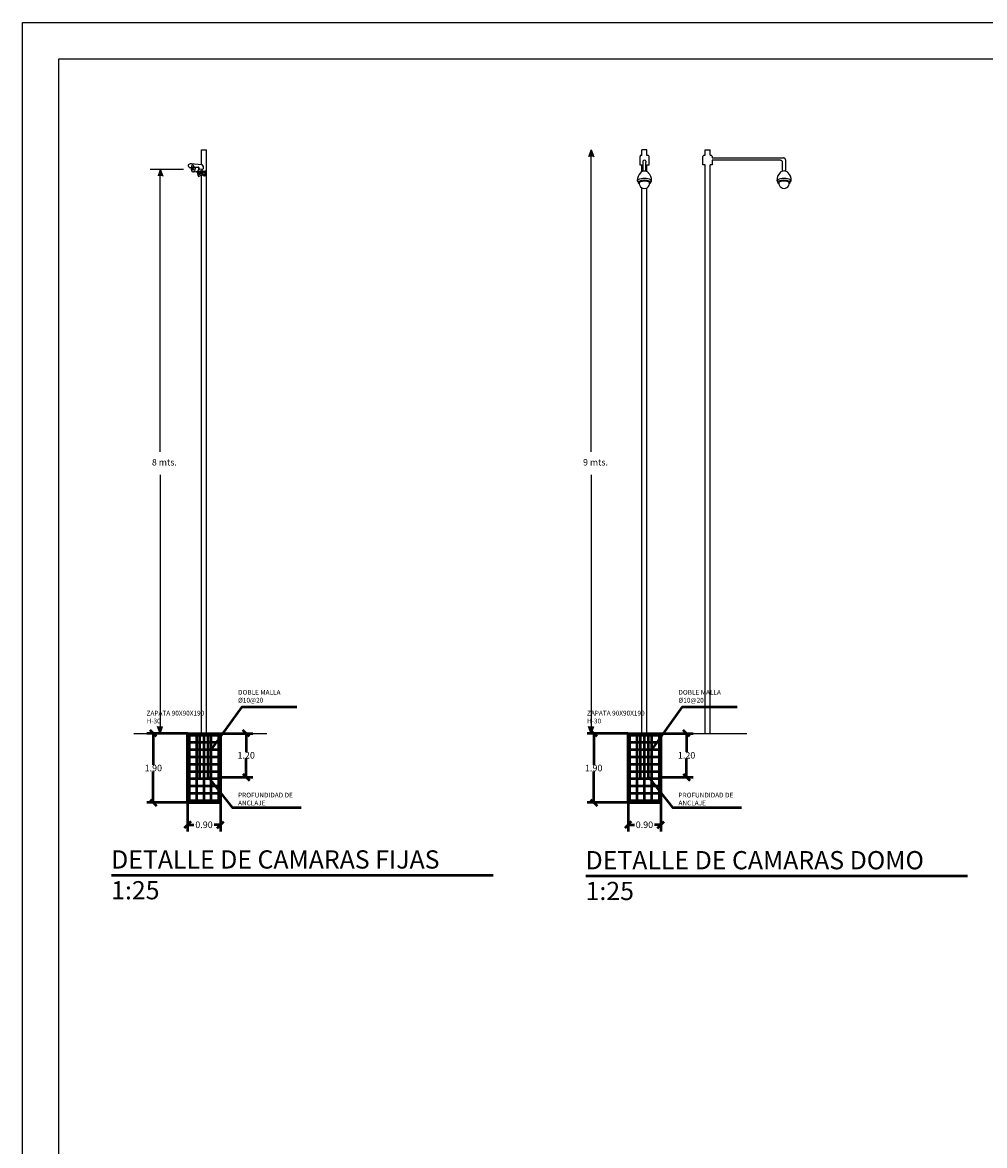
# Model space of a CAD drawing. Units: metres. Extents: x -3798228 to -3691618, y 7942313 to 8792913.
# Drawn here: x -3787301 to -3760925, y 7970915 to 8001713 of the extents above; entities that cross this region are included whole.
import ezdxf

# ---------------------------------------------------------------- set-up
doc = ezdxf.new("R2010")
doc.units = ezdxf.units.M
doc.linetypes.add('HIDDEN', pattern=[0.375, 0.25, -0.125])
doc.layers.get('Defpoints').update_dxf_attribs({"linetype": 'HIDDEN'})
for name, color, linetype in [('area contenedor', 6, 'Continuous'), ('COLOR HF_0.30', 90, 'Continuous'), ('TEXTO', 7, 'Continuous')]:
    doc.layers.add(name, color=color, linetype=linetype)
doc.layers.add('Color 7', color=7, linetype='Continuous', lineweight=25)
doc.styles.get("Standard").update_dxf_attribs({"font": 'simplex.shx'})
doc.styles.add('TEXTO 250', font='stylu.ttf', dxfattribs={"height": 625})
doc.dimstyles.get("Standard").update_dxf_attribs({"dimtxt": 18, "dimasz": 18, "dimexe": 18, "dimexo": 0.6, "dimgap": 0.09, "dimtad": 0, "dimtih": 1, "dimtoh": 1, "dimlfac": 0.01, "dimzin": 0, "dimdsep": 46, "dimtxsty": 'Standard', "dimblk": 'OBLIQUE', "dimcen": 1, "dimadec": 0, "dimazin": 0, "dimtfac": 1, "dimtofl": 0, "dimtmove": 0, "dimatfit": 3, "dimldrblk": 'OBLIQUE', "dimfxl": 0, "dimtolj": 1, "dimtzin": 0, "dimarcsym": 0})

# ---------------------------------------------------------------- blocks, each defined once
blk = doc.blocks.new('_Oblique')
at = {"color": 0, "linetype": 'ByBlock', "lineweight": -2}
blk.add_line((-0.5, -0.5), (0.5, 0.5), dxfattribs=at)
blk = doc.blocks.new('*D39')
at = {"layer": 'Defpoints', "color": 0, "lineweight": 50}
for p in [(-3784835.1, 7980435.5), (-3784929.1, 7980245.5), (-3784835.1, 7980245.5)]:
    blk.add_point(p, dxfattribs=at)
at = {"layer": 'TEXTO', "color": 0, "lineweight": -2}
for p, q in [((-3784835.7, 7980435.5), (-3784947.1, 7980435.5)), ((-3784929.1, 7980435.5), (-3784929.1, 7980349.6)), ((-3784929.1, 7980245.5), (-3784929.1, 7980331.4)), ((-3784835.7, 7980245.5), (-3784947.1, 7980245.5))]:
    blk.add_line(p, q, dxfattribs=at)
at = {"layer": 'TEXTO', "color": 0, "lineweight": -2, "xscale": 18, "yscale": 18, "zscale": 18}
for p, rotation in [((-3784929.1, 7980435.5), 90), ((-3784929.1, 7980245.5), 270)]:
    blk.add_blockref('_Oblique', p, dxfattribs=dict(at, rotation=rotation))
at = {"layer": 'TEXTO', "color": 0, "lineweight": 50, "insert": (-3784929.1, 7980340.5), "char_height": 18, "attachment_point": 5}
blk.add_mtext('\\A1;1.90', dxfattribs=at)
blk = doc.blocks.new('*D40')
at = {"layer": 'Defpoints', "color": 0, "lineweight": 50}
for p in [(-3784835.1, 7980245.5), (-3784745.1, 7980245.5), (-3784745.1, 7980184.8)]:
    blk.add_point(p, dxfattribs=at)
at = {"layer": 'TEXTO', "color": 0, "lineweight": -2}
for p, q in [((-3784835.1, 7980244.9), (-3784835.1, 7980166.8)), ((-3784745.1, 7980244.9), (-3784745.1, 7980166.8)), ((-3784835.1, 7980184.8), (-3784817.7, 7980184.8)), ((-3784745.1, 7980184.8), (-3784762.6, 7980184.8))]:
    blk.add_line(p, q, dxfattribs=at)
at = {"layer": 'TEXTO', "color": 0, "lineweight": -2, "xscale": 18, "yscale": 18, "zscale": 18, "rotation": 180}
blk.add_blockref('_Oblique', (-3784835.1, 7980184.8), dxfattribs=at)
at = {"layer": 'TEXTO', "color": 0, "lineweight": -2, "xscale": 18, "yscale": 18, "zscale": 18}
blk.add_blockref('_Oblique', (-3784745.1, 7980184.8), dxfattribs=at)
at = {"layer": 'TEXTO', "color": 0, "lineweight": 50, "insert": (-3784790.1, 7980184.8), "char_height": 18, "attachment_point": 5}
blk.add_mtext('\\A1;0.90', dxfattribs=at)
blk = doc.blocks.new('*D41')
at = {"layer": 'Defpoints', "color": 0, "lineweight": 50}
for p in [(-3784745.1, 7980435.5), (-3784745.1, 7980315.5), (-3784674.5, 7980315.5)]:
    blk.add_point(p, dxfattribs=at)
at = {"layer": 'TEXTO', "color": 0, "lineweight": -2}
for p, q in [((-3784744.5, 7980435.5), (-3784656.5, 7980435.5)), ((-3784674.5, 7980435.5), (-3784674.5, 7980384.6)), ((-3784674.5, 7980315.5), (-3784674.5, 7980366.4)), ((-3784744.5, 7980315.5), (-3784656.5, 7980315.5))]:
    blk.add_line(p, q, dxfattribs=at)
at = {"layer": 'TEXTO', "color": 0, "lineweight": -2, "xscale": 18, "yscale": 18, "zscale": 18}
for p, rotation in [((-3784674.5, 7980435.5), 90), ((-3784674.5, 7980315.5), 270)]:
    blk.add_blockref('_Oblique', p, dxfattribs=dict(at, rotation=rotation))
at = {"layer": 'TEXTO', "color": 0, "lineweight": 50, "insert": (-3784674.5, 7980375.5), "char_height": 18, "attachment_point": 5}
blk.add_mtext('\\A1;1.20', dxfattribs=at)
blk = doc.blocks.new('A$C2B127ABA')
at = {"layer": 'COLOR HF_0.30', "lineweight": 50}
for p, q in [((144.646, 83.715), (144.646, 263.715)), ((164.646, 83.715), (164.646, 263.715)), ((184.646, 83.715), (184.646, 263.715)), ((204.646, 243.715), (124.646, 243.715)), ((204.646, 223.715), (124.646, 223.715)), ((204.646, 203.715), (124.646, 203.715)), ((204.646, 183.715), (124.646, 183.715)), ((204.646, 163.715), (124.646, 163.715)), ((204.646, 143.715), (124.646, 143.715)), ((204.646, 123.715), (124.646, 123.715)), ((204.646, 103.715), (124.646, 103.715))]:
    blk.add_line(p, q, dxfattribs=at)
at = {"layer": 'TEXTO', "lineweight": 50}
for p, q in [((119.646, 268.715), (119.646, 78.715)), ((153.506, 148.715), (153.506, 268.715)), ((175.786, 148.715), (175.786, 268.715)), ((209.646, 268.715), (209.646, 78.715)), ((204.646, 83.715), (124.646, 83.715))]:
    blk.add_line(p, q, dxfattribs=at)
at = {"layer": 'TEXTO', "lineweight": 50, "flags": 128}
for points in [[(184.646, 223.715), (268.862, 341.116), (418.853, 341.116)], [(175.786, 148.715), (241.667, 65.746), (430.742, 65.746)]]:
    blk.add_lwpolyline(points, dxfattribs=at)
at = {"layer": 'TEXTO', "lineweight": 50}
for points in [[(119.646, 268.715), (209.646, 268.715), (209.646, 78.715), (119.646, 78.715)], [(124.646, 263.715), (204.646, 263.715), (204.646, 83.715), (124.646, 83.715)]]:
    blk.add_lwpolyline(points, close=True, dxfattribs=at)
at = {"layer": 'TEXTO', "lineweight": 50, "char_height": 13, "width": 13380.43947, "attachment_point": 1}
for s, insert in [('DOBLE MALLA\\P%%C10@20', (258.015, 387.923)), ('ZAPATA 90X90X190\\PH-30', (7.154, 330.767)), ('PROFUNDIDAD DE\\PANCLAJE', (258.015, 105.978))]:
    blk.add_mtext(s, dxfattribs=dict(at, insert=insert))
at = {"layer": 'TEXTO', "lineweight": 50}
for p1, p2, distance, picture, middle in [((119.646, 268.715), (119.646, 78.715), -93.93, '*D39', (25.716, 173.715)), ((209.646, 268.715), (209.646, 148.715), 70.679, '*D41', (280.325, 208.715)), ((119.646, 78.715), (209.646, 78.715), -60.715, '*D40', (164.646, 18))]:
    dim = blk.add_aligned_dim(p1=p1, p2=p2, distance=distance, dimstyle='Standard', dxfattribs=at)
    dim.commit()
    dim.dimension.update_dxf_attribs({"geometry": picture, "text_midpoint": middle, "insert": (3784954.781, -7980166.754)})

msp = doc.modelspace()

# ---------------------------------------------------------------- hatches: boundary and pattern name
h = msp.add_hatch(color=0)
h.dxf.hatch_style = 1
h.paths.add_polyline_path([(-3771782, 7998031), (-3771710, 7998221), (-3771638, 7998031)])
h = msp.add_hatch(color=0)
h.dxf.hatch_style = 1
h.paths.add_polyline_path([(-3783600, 7997500), (-3783529, 7997691), (-3783457, 7997500)])
h = msp.add_hatch(color=0)
h.dxf.hatch_style = 1
h.paths.add_polyline_path([(-3783602, 7982408), (-3783530, 7982217), (-3783459, 7982408)])
h = msp.add_hatch(color=0)
h.dxf.hatch_style = 1
h.paths.add_polyline_path([(-3771782, 7982408), (-3771710, 7982217), (-3771638, 7982408)])

# ---------------------------------------------------------------- linework, layer by layer
at = {"color": 0}
for p, q in [((-3782390, 7997814), (-3782390, 7998218)), ((-3782390, 7998218), (-3782257, 7998218)), ((-3782257, 7982217), (-3782257, 7998218)), ((-3771710, 7998221), (-3771782, 7998031)), ((-3771710, 7998221), (-3771638, 7998031)), ((-3771708, 7989941), (-3771708, 7998031)), ((-3770316, 7998069), (-3770316, 7998218)), ((-3770183, 7998217), (-3770316, 7998217)), ((-3770183, 7998069), (-3770183, 7998217)), ((-3768581, 7998071), (-3768581, 7998219)), ((-3768581, 7998219), (-3768448, 7998219)), ((-3768448, 7998071), (-3768448, 7998220)), ((-3783799, 7997693), (-3782886, 7997693)), ((-3783529, 7997691), (-3783457, 7997500)), ((-3783528, 7989941), (-3783528, 7997693)), ((-3782730, 7997740), (-3782677, 7997740)), ((-3782675, 7997841), (-3782394, 7997815)), ((-3782595, 7997748), (-3782481, 7997745)), ((-3782497, 7997633), (-3782394, 7997649)), ((-3782481, 7997745), (-3782481, 7997745)), ((-3782465, 7997734), (-3782458, 7997698)), ((-3782450, 7997690), (-3782352, 7997695)), ((-3782390, 7997589), (-3782390, 7997653)), ((-3782357, 7997639), (-3782350, 7997641)), ((-3782350, 7997768), (-3782347, 7997703)), ((-3782350, 7997641), (-3782292, 7997636)), ((-3770316, 7997622), (-3770316, 7997809)), ((-3770209, 7997905), (-3770209, 7997871)), ((-3770183, 7997622), (-3770183, 7997809)), ((-3768581, 7982219), (-3768581, 7997811)), ((-3768448, 7982219), (-3768448, 7997811)), ((-3766381, 7997946), (-3766381, 7997665)), ((-3782614, 7997614), (-3782497, 7997633)), ((-3782542, 7997625), (-3782511, 7997610)), ((-3782470, 7997593), (-3782500, 7997599)), ((-3782497, 7997572), (-3782500, 7997570)), ((-3782500, 7997570), (-3782500, 7997553)), ((-3782500, 7997570), (-3782496, 7997570)), ((-3782500, 7997563), (-3782496, 7997563)), ((-3782497, 7997633), (-3782496, 7997616)), ((-3782497, 7997574), (-3782497, 7997572)), ((-3782496, 7997616), (-3782418, 7997629)), ((-3782496, 7997563), (-3782473, 7997558)), ((-3782496, 7997551), (-3782494, 7997515)), ((-3782493, 7997576), (-3782467, 7997574)), ((-3782470, 7997593), (-3782492, 7997597)), ((-3782481, 7997510), (-3782479, 7997493)), ((-3782473, 7997558), (-3782467, 7997557)), ((-3782471, 7997566), (-3782462, 7997566)), ((-3782467, 7997574), (-3782470, 7997593)), ((-3782445, 7997510), (-3782446, 7997494)), ((-3782432, 7997555), (-3782305, 7997596)), ((-3782432, 7997555), (-3782432, 7997570)), ((-3782432, 7997515), (-3782396, 7997528)), ((-3782428, 7997577), (-3782361, 7997599)), ((-3782390, 7982217), (-3782390, 7997529)), ((-3782361, 7997599), (-3782361, 7997634)), ((-3782360, 7997637), (-3782297, 7997633)), ((-3782359, 7997529), (-3782359, 7997535)), ((-3782356, 7997527), (-3782359, 7997529)), ((-3782356, 7997525), (-3782356, 7997527)), ((-3782350, 7997523), (-3782356, 7997525)), ((-3782347, 7997510), (-3782350, 7997523)), ((-3782344, 7997508), (-3782347, 7997510)), ((-3782310, 7997500), (-3782344, 7997508)), ((-3782318, 7997599), (-3782305, 7997596)), ((-3782318, 7997525), (-3782317, 7997528)), ((-3782311, 7997531), (-3782310, 7997535)), ((-3782304, 7997500), (-3782310, 7997500)), ((-3782303, 7997565), (-3782308, 7997535)), ((-3782305, 7997596), (-3782303, 7997565)), ((-3782292, 7997565), (-3782305, 7997500)), ((-3782298, 7997503), (-3782304, 7997500)), ((-3782292, 7997565), (-3782303, 7997564)), ((-3782285, 7997565), (-3782298, 7997503)), ((-3782292, 7997626), (-3782292, 7997565)), ((-3782285, 7997629), (-3782285, 7997565)), ((-3770430, 7997350), (-3770430, 7997394)), ((-3770069, 7997350), (-3770069, 7997395)), ((-3766603, 7997352), (-3766603, 7997397)), ((-3766242, 7997352), (-3766242, 7997396)), ((-3770316, 7982217), (-3770316, 7997177)), ((-3770183, 7982217), (-3770183, 7997177)), ((-3783528, 7989303), (-3783528, 7982336)), ((-3771708, 7989303), (-3771708, 7982336)), ((-3783530, 7982217), (-3783602, 7982408)), ((-3783530, 7982217), (-3783459, 7982408)), ((-3771710, 7982217), (-3771782, 7982408)), ((-3771710, 7982217), (-3771638, 7982408)), ((-3784246, 7982217), (-3780598, 7982217)), ((-3771095, 7982217), (-3767446, 7982217))]:
    msp.add_line(p, q, dxfattribs=at)
for points in [[(-3770371, 7998036), (-3770371, 7997869)], [(-3770316, 7998069), (-3770344, 7998069)], [(-3770146, 7998069), (-3770183, 7998069)], [(-3770183, 7997809), (-3770119, 7997809), (-3770119, 7998036)], [(-3768581, 7997811), (-3768646, 7997811), (-3768646, 7998038)], [(-3768618, 7998071), (-3768581, 7998071)], [(-3768448, 7998071), (-3768421, 7998071)], [(-3768394, 7998038), (-3768394, 7998001)], [(-3768394, 7998001), (-3766436, 7998001)], [(-3782730, 7997740), (-3782739, 7997758), (-3782749, 7997779), (-3782749, 7997795), (-3782749, 7997808), (-3782744, 7997817), (-3782740, 7997823), (-3782727, 7997829), (-3782714, 7997836), (-3782696, 7997841), (-3782676, 7997841), (-3782661, 7997836), (-3782649, 7997824), (-3782641, 7997816), (-3782623, 7997798), (-3782616, 7997783), (-3782607, 7997766), (-3782601, 7997753), (-3782599, 7997749), (-3782595, 7997748)], [(-3770371, 7997930), (-3770371, 7997809), (-3770316, 7997809)], [(-3770291, 7997910), (-3770291, 7997880), (-3770291, 7997632)], [(-3770209, 7997632), (-3770209, 7997871)], [(-3768394, 7997932), (-3768394, 7997811), (-3768448, 7997811)], [(-3766518, 7997932), (-3768394, 7997932)], [(-3766463, 7997634), (-3766463, 7997873)], [(-3766381, 7997946), (-3766381, 7997883)], [(-3766381, 7997942), (-3766381, 7997883), (-3766381, 7997634)]]:
    msp.add_lwpolyline(points, dxfattribs=at)
for centre, radius, start, end in [((-3770335, 7998035), 35.3, 103.2721, 181.3442), ((-3770154, 7998035), 35.3, 358.6558, 76.7279), ((-3768610, 7998037), 35.3, 103.2721, 181.3442), ((-3768429, 7998037), 35.3, 358.6558, 76.7279), ((-3766438, 7997944), 57, 357.7685, 92.2315), ((-3782515, 7997714), 163, 145.6412, 204.772), ((-3782606, 7997676), 64.6, 207.6861, 249.9772), ((-3782640, 7997797), 13.2, 60.127, 138.9144), ((-3782595, 7997715), 55.4, 136.0983, 222.7242), ((-3782592, 7997715), 51.3, 145.544, 213.3317), ((-3782622, 7997690), 19, 221.8269, 317.2752), ((-3782624, 7997736), 20.6, 35.1694, 120.9055), ((-3782621, 7997694), 15.2, 206.6252, 338.0621), ((-3782622, 7997738), 13.3, 34.1498, 152.7774), ((-3782606, 7997716), 20.8, 90.3576, 220.0719), ((-3782610, 7997709), 12.9, 205.2648, 310.3942), ((-3782664, 7997711), 108, 295.9542, 19.2166), ((-3782653, 7997713), 52.9, 329.5054, 37.614), ((-3782661, 7997716), 65.7, 323.7033, 2.6018), ((-3782656, 7997709), 61.7, 9.2319, 38.4573), ((-3782578, 7997717), 116, 313.931, 359.8474), ((-3782476, 7997734), 11.1, 0.5491, 101.263), ((-3782451, 7997697), 7.2, 175.6099, 278.9941), ((-3782468, 7997718), 102, 299.5596, 346.5729), ((-3782402, 7997763), 52.9, 6.0765, 81.1955), ((-3782359, 7997705), 12.9, 304.2085, 349.2662), ((-3770250, 7997897), 42.2, 10.661, 162.6116), ((-3766520, 7997875), 57, 357.7685, 92.2315), ((-3782617, 7997674), 60.4, 258.9832, 272.9452), ((-3782518, 7997648), 25.8, 235.5759, 324.0352), ((-3782505, 7997751), 135, 260.5592, 273.5213), ((-3782517, 7997599), 12.4, 348.456, 60.8928), ((-3782488, 7997590), 18.2, 157.5385, 240.8881), ((-3782491, 7997597), 8.48, 166.5686, 219.7124), ((-3782480, 7997582), 27.7, 222.5635, 297.0432), ((-3782468, 7997621), 75.4, 244.3302, 298.4577), ((-3782474, 7997588), 23.9, 171.5028, 214.767), ((-3782490, 7997620), 7.81, 210.2798, 277.0751), ((-3782477, 7997565), 18.9, 144.1852, 186.4676), ((-3782463, 7997573), 66, 242.1531, 298.6456), ((-3782440, 7997585), 53.2, 167.1474, 189.4278), ((-3782491, 7997583), 29, 348.6881, 84.7928), ((-3782463, 7997520), 30.9, 238.7836, 303.6354), ((-3782450, 7997558), 22.6, 137.5839, 180.0565), ((-3782470, 7997560), 4.68, 314.1955, 114.0257), ((-3782457, 7997575), 9.96, 190.2778, 294.1558), ((-3782393, 7997598), 37.1, 140.2838, 178.7581), ((-3782406, 7997618), 16.6, 139.9102, 169.4672), ((-3782335, 7997317), 219, 82.9182, 106.2062), ((-3782356, 7997634), 5.06, 97.8223, 184.3043), ((-3782338, 7997582), 57.9, 251.406, 297.9763), ((-3782338, 7997572), 50.9, 256.5457, 293.6874), ((-3782298, 7997627), 5.99, 354.6801, 84.5375), ((-3782293, 7997628), 8.01, 5.6034, 80.3522), ((-3770153, 7997382), 293, 134.2081, 181.876), ((-3770422, 7997372), 23.6, 108.6836, 250.8157), ((-3770379, 7997343), 51.5, 172.7946, 254.8022), ((-3770249, 7997004), 430, 65.272, 114.89), ((-3770388, 7997322), 34.6, 115.5885, 192.443), ((-3770247, 7996982), 402, 67.555, 112.8041), ((-3770346, 7997291), 52.1, 107.1567, 153.0851), ((-3770244, 7996997), 363, 71.7619, 108.816), ((-3770250, 7997486), 152, 44.8051, 135.1949), ((-3770347, 7997382), 293, 358.124, 45.7919), ((-3770143, 7997307), 37.5, 10.6802, 70.1379), ((-3770120, 7997344), 51.5, 285.1978, 7.2054), ((-3770104, 7997327), 29.4, 335.9996, 68.033), ((-3770077, 7997373), 23.7, 289.744, 70.256), ((-3766325, 7997384), 293, 134.2081, 181.876), ((-3766595, 7997375), 23.7, 109.744, 250.256), ((-3766423, 7997006), 430, 65.11, 114.728), ((-3766552, 7997346), 51.5, 172.7946, 254.8022), ((-3766568, 7997329), 29.4, 111.967, 204.0004), ((-3766425, 7996985), 402, 67.1959, 112.445), ((-3766528, 7997309), 37.5, 109.8621, 169.3198), ((-3766427, 7996999), 363, 71.184, 108.2381), ((-3766422, 7997488), 152, 44.8051, 135.1949), ((-3766519, 7997384), 293, 358.124, 45.7919), ((-3766326, 7997293), 52.1, 26.9149, 72.8433), ((-3766293, 7997345), 51.5, 285.1978, 7.2054), ((-3766284, 7997324), 34.6, 347.557, 64.4115), ((-3766249, 7997374), 23.6, 289.1843, 71.3164), ((-3770250, 7997304), 143, 175.92, 3.6898), ((-3766422, 7997306), 143, 176.3102, 4.08)]:
    msp.add_arc(centre, radius, start, end, dxfattribs=at)
for centre, major_axis, ratio in [((-3782444, 7997585), (0.8, -21.7), 0.809183), ((-3782340, 7997599), (-21.4, 0), 0.23452)]:
    msp.add_ellipse(centre, major_axis=major_axis, ratio=ratio, dxfattribs=at)
at = {"layer": 'area contenedor', "lineweight": 50}
for p, q in [((-3784862, 7978330), (-3774394, 7978330)), ((-3771855, 7978310), (-3761388, 7978310))]:
    msp.add_line(p, q, dxfattribs=at)
at = {"layer": 'Color 7', "color": 200}
msp.add_lwpolyline([(-3787301, 7942313), (-3787301, 8001713), (-3691618, 8001713), (-3691618, 7942313)], close=True, dxfattribs=at)
at = {"layer": 'Color 7', "color": 3}
msp.add_lwpolyline([(-3786301, 7943313), (-3786301, 8000713), (-3692618, 8000713), (-3692618, 7943313)], close=True, dxfattribs=at)
at = {"layer": 'TEXTO', "lineweight": 50}
for p, q in [((-3782390, 7982217), (-3782257, 7982217)), ((-3770316, 7982217), (-3770183, 7982217))]:
    msp.add_line(p, q, dxfattribs=at)

# ---------------------------------------------------------------- block references
at = {"layer": 'TEXTO', "lineweight": 50, "xscale": 10, "yscale": 10, "zscale": 10}
for p in [(-3783970, 7979530), (-3771896, 7979530)]:
    msp.add_blockref('A$C2B127ABA', p, dxfattribs=at)

# ---------------------------------------------------------------- texts
at = {"color": 0, "char_height": 176.6, "attachment_point": 1}
for s, insert in [('8 mts.', (-3783751, 7989740)), ('9 mts.', (-3771931, 7989740))]:
    msp.add_mtext_dynamic_manual_height_columns(s, width=868.25, gutter_width=12.5, heights=[0], dxfattribs=dict(at, insert=insert))
at = {"layer": 'area contenedor', "lineweight": 50, "style": 'TEXTO 250'}
for s, p in [('DETALLE DE CAMARAS FIJAS', (-3784869, 7978510)), ('DETALLE DE CAMARAS DOMO', (-3771862, 7978490)), ('1:25', (-3784869, 7977666)), ('1:25', (-3771862, 7977646))]:
    msp.add_text(s, height=500, dxfattribs=at).set_placement(p)

doc.saveas('drawing.dxf')
